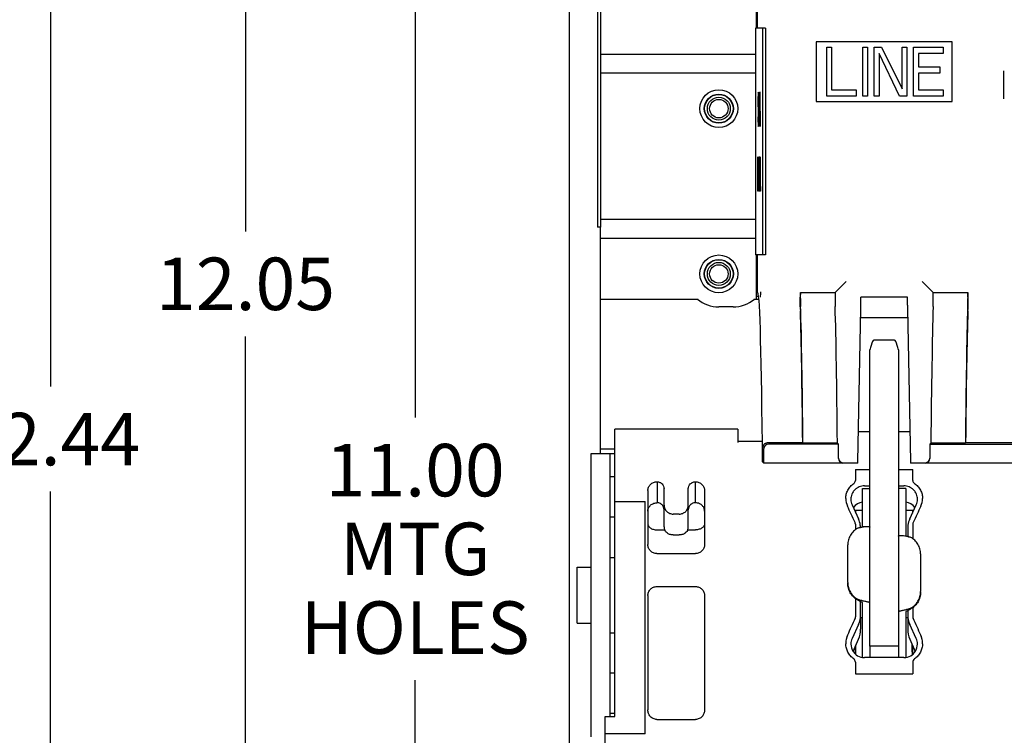
# Model space of a CAD drawing. Units: inches. Extents: x 0 to 22, y -1.4 to 17.
# Drawn here: x 1.8 to 4.7, y 10.9 to 13 of the extents above; entities that cross this region are included whole.
import ezdxf

# ---------------------------------------------------------------- set-up
doc = ezdxf.new("R2010")
doc.units = ezdxf.units.IN
doc.header["$LTSCALE"] = 1.21
doc.header["$MEASUREMENT"] = 0
doc.layers.get('0').update_dxf_attribs({"linetype": 'CONTINUOUS'})
doc.layers.add('AXIS', color=7, linetype='CONTINUOUS')
doc.layers.add('AXIS_PART', color=7, linetype='CONTINUOUS')
doc.styles.get("Standard").update_dxf_attribs({"font": 'txt', "width": 0.8})
doc.dimstyles.new('DIMSTYLE_1', dxfattribs={"dimtxt": 0.15625, "dimasz": 0.1875, "dimexe": 0.075, "dimexo": 0.0625, "dimgap": 0.078125, "dimtad": 0, "dimtih": 1, "dimtoh": 1, "dimlfac": 2.222222, "dimzin": 4, "dimdsep": 46, "dimtxsty": 'STANDARD', "dimblk": '_FILLED', "dimblk1": '_FILLED', "dimblk2": '_FILLED', "dimcen": 0.09, "dimazin": 1, "dimtp": 0.001, "dimtm": 0.001, "dimtfac": 1, "dimtofl": 0, "dimtmove": 0, "dimatfit": 3, "dimldrblk": '_FILLED', "dimfxl": 1, "dimtolj": 1, "dimtzin": 4, "dimarcsym": 0})

# ---------------------------------------------------------------- blocks, each defined once
blk = doc.blocks.new('_FILLED')
at = {"color": 0, "linetype": 'BYBLOCK'}
blk.add_solid([(0, 0), (-1, 0.167), (-1, -0.167)], dxfattribs=at)
blk = doc.blocks.new('*D5')
at = {"color": 2, "linetype": 'CONTINUOUS'}
for p, q in [((6.1671, 14.1606), (2.87, 14.1606)), ((2.945, 14.1606), (2.945, 11.8418)), ((2.945, 9.2106), (2.945, 11.0606)), ((6.7524, 9.2106), (2.87, 9.2106))]:
    blk.add_line(p, q, dxfattribs=at)
at = {"color": 2, "linetype": 'CONTINUOUS', "xscale": 0.1875, "yscale": 0.1875, "zscale": 0.1875}
for p, rotation in [((2.945, 14.1606), 90), ((2.945, 9.2106), 270)]:
    blk.add_blockref('_FILLED', p, dxfattribs=dict(at, rotation=rotation))
at = {"color": 2, "linetype": 'CONTINUOUS', "insert": (2.945, 11.7637), "char_height": 0.15625, "width": 0.625, "attachment_point": 2, "line_spacing_factor": 0.9}
blk.add_mtext('11.00\\PMTG\\PHOLES', dxfattribs=at)
blk = doc.blocks.new('*D6')
at = {"color": 2, "linetype": 'CONTINUOUS'}
for p, q in [((4.6153, 14.4037), (2.3653, 14.4037)), ((2.4403, 14.4037), (2.4403, 12.3963)), ((2.4403, 8.9801), (2.4403, 12.0838)), ((4.2216, 8.9801), (2.3653, 8.9801))]:
    blk.add_line(p, q, dxfattribs=at)
at = {"color": 2, "linetype": 'CONTINUOUS', "xscale": 0.1875, "yscale": 0.1875, "zscale": 0.1875}
for p, rotation in [((2.4403, 14.4037), 90), ((2.4403, 8.9801), 270)]:
    blk.add_blockref('_FILLED', p, dxfattribs=dict(at, rotation=rotation))
at = {"color": 2, "linetype": 'CONTINUOUS', "insert": (2.4403, 12.3182), "char_height": 0.15625, "width": 0.625, "attachment_point": 2, "line_spacing_factor": 0.9}
blk.add_mtext('12.05', dxfattribs=at)
blk = doc.blocks.new('*D8')
at = {"color": 2, "linetype": 'CONTINUOUS'}
for p, q in [((4.0544, 14.5759), (1.7853, 14.5759)), ((1.8603, 14.5759), (1.8603, 11.9343)), ((1.8603, 8.9801), (1.8603, 11.6218)), ((4.2216, 8.9801), (1.7853, 8.9801))]:
    blk.add_line(p, q, dxfattribs=at)
at = {"color": 2, "linetype": 'CONTINUOUS', "xscale": 0.1875, "yscale": 0.1875, "zscale": 0.1875}
for p, rotation in [((1.8603, 14.5759), 90), ((1.8603, 8.9801), 270)]:
    blk.add_blockref('_FILLED', p, dxfattribs=dict(at, rotation=rotation))
at = {"color": 2, "linetype": 'CONTINUOUS', "insert": (1.8603, 11.8561), "char_height": 0.15625, "width": 0.625, "attachment_point": 2, "line_spacing_factor": 0.9}
blk.add_mtext('12.44', dxfattribs=at)
blk = doc.blocks.new('*D18')
at = {"color": 2, "linetype": 'CONTINUOUS'}
for p, q in [((5.1278, 14.0207), (5.1278, 8.1935)), ((4.5091, 9.0707), (4.5091, 8.1935)), ((4.8184, 8.2685), (4.3426, 8.2685)), ((4.5091, 8.2685), (4.8184, 8.2685)), ((5.1278, 8.2685), (4.8184, 8.2685))]:
    blk.add_line(p, q, dxfattribs=at)
at = {"color": 2, "linetype": 'CONTINUOUS', "xscale": 0.1875, "yscale": 0.1875, "zscale": 0.1875, "rotation": 180}
blk.add_blockref('_FILLED', (4.5091, 8.2685), dxfattribs=at)
at = {"color": 2, "linetype": 'CONTINUOUS', "xscale": 0.1875, "yscale": 0.1875, "zscale": 0.1875}
blk.add_blockref('_FILLED', (5.1278, 8.2685), dxfattribs=at)
at = {"color": 2, "linetype": 'CONTINUOUS', "insert": (4.2645, 8.3466), "char_height": 0.15625, "width": 0.5, "attachment_point": 3, "line_spacing_factor": 0.9}
blk.add_mtext('1.38', dxfattribs=at)

msp = doc.modelspace()

# ---------------------------------------------------------------- linework, layer by layer
at = {"color": 3, "linetype": 'CONTINUOUS'}
for p, q in [((3.40363, 13.90093), (3.40363, 10.61122)), ((3.98722, 13.00093), (3.98722, 12.32593)), ((3.49655, 12.92308), (3.49655, 12.86683)), ((3.49655, 12.43123), (3.49655, 12.40917)), ((4.38249, 12.04379), (4.38249, 11.16192)), ((3.46865, 10.89156), (3.46865, 11.73531)), ((4.27561, 11.51631), (4.27561, 11.63111)), ((4.40499, 11.63111), (4.40499, 11.48941)), ((4.2753, 11.29188), (4.27491, 11.29201)), ((4.27561, 11.29162), (4.2753, 11.29188)), ((4.27561, 11.12857), (4.27561, 11.29162)), ((4.4057, 11.26511), (4.40499, 11.26473)), ((4.40499, 11.26473), (4.40499, 11.12857)), ((4.27394, 11.24646), (4.27491, 11.24653)), ((4.27491, 11.24653), (4.27561, 11.24691)), ((4.40507, 11.24678), (4.4053, 11.24666)), ((4.4053, 11.24666), (4.4057, 11.24653)), ((4.4057, 11.24653), (4.40666, 11.24646)), ((4.42497, 11.16348), (4.42497, 11.13742))]:
    msp.add_line(p, q, dxfattribs=at)
at = {"color": 7, "linetype": 'CONTINUOUS'}
for p, q in [((3.9623, 13.71481), (3.9623, 13.00093)), ((3.96073, 13.00093), (3.96073, 13.67593)), ((3.48755, 13.08417), (3.48755, 12.40917)), ((3.49655, 13.05169), (3.49655, 12.92308)), ((3.95773, 13.00093), (3.95773, 12.32593)), ((3.98722, 13.00093), (3.95773, 13.00093)), ((3.97823, 13.00093), (3.97823, 12.32593)), ((4.1378, 12.96043), (4.1378, 12.78268)), ((4.5428, 12.96043), (4.1378, 12.96043)), ((4.5428, 12.78268), (4.5428, 12.96043)), ((3.95773, 12.92308), (3.49655, 12.92308)), ((4.1693, 12.79843), (4.1693, 12.94468)), ((4.1693, 12.94468), (4.18393, 12.94468)), ((4.18393, 12.94468), (4.18393, 12.81711)), ((4.27655, 12.79843), (4.27655, 12.94468)), ((4.27655, 12.94468), (4.29118, 12.94468)), ((4.29118, 12.94468), (4.29118, 12.79843)), ((4.31068, 12.79843), (4.31068, 12.94468)), ((4.31068, 12.94468), (4.33261, 12.94468)), ((4.3253, 12.92601), (4.3253, 12.79843)), ((4.38624, 12.79843), (4.3253, 12.92601)), ((4.33261, 12.94468), (4.39355, 12.82022)), ((4.39355, 12.82022), (4.39355, 12.94468)), ((4.39355, 12.94468), (4.40818, 12.94468)), ((4.40818, 12.94468), (4.40818, 12.79843)), ((4.42768, 12.79843), (4.42768, 12.94468)), ((4.42768, 12.94468), (4.51543, 12.94468)), ((4.4423, 12.92601), (4.4423, 12.88556)), ((4.51543, 12.92601), (4.4423, 12.92601)), ((4.51543, 12.94468), (4.51543, 12.92601)), ((3.49655, 12.86683), (3.49655, 12.43123)), ((3.95773, 12.86683), (3.49655, 12.86683)), ((4.4423, 12.88556), (4.50568, 12.88556)), ((4.4423, 12.86689), (4.4423, 12.81711)), ((4.50568, 12.86689), (4.4423, 12.86689)), ((4.50568, 12.88556), (4.50568, 12.86689)), ((4.69649, 12.85079), (4.69672, 12.87404)), ((4.69649, 12.81358), (4.69649, 12.85079)), ((4.18393, 12.81711), (4.25705, 12.81711)), ((4.25705, 12.81711), (4.25705, 12.79843)), ((4.4423, 12.81711), (4.51543, 12.81711)), ((4.51543, 12.81711), (4.51543, 12.79843)), ((4.69672, 12.79033), (4.69649, 12.81358)), ((4.1378, 12.78268), (4.5428, 12.78268)), ((4.25705, 12.79843), (4.1693, 12.79843)), ((4.29118, 12.79843), (4.27655, 12.79843)), ((4.3253, 12.79843), (4.31068, 12.79843)), ((4.40818, 12.79843), (4.38624, 12.79843)), ((4.51543, 12.79843), (4.42768, 12.79843)), ((3.95773, 12.43123), (3.49655, 12.43123)), ((3.49655, 12.40917), (3.48755, 12.40917)), ((3.49655, 12.19306), (3.49655, 12.40917)), ((3.95773, 12.37498), (3.49655, 12.37498)), ((3.98722, 12.32593), (3.95773, 12.32593)), ((3.96073, 12.1946), (3.96073, 12.32593)), ((3.9623, 12.32593), (3.9623, 12.21575)), ((4.19425, 12.21414), (4.22712, 12.24701)), ((4.45348, 12.24701), (4.48636, 12.21414)), ((3.96475, 12.2133), (3.9623, 12.21575)), ((3.96764, 12.19306), (3.95244, 12.19306)), ((3.96692, 12.20235), (3.96073, 12.20235)), ((4.09089, 12.17177), (4.09089, 12.20017)), ((4.0916, 12.19602), (4.0916, 12.21414)), ((4.0916, 12.21414), (4.19425, 12.21414)), ((4.19425, 12.21414), (4.19425, 12.19602)), ((4.27108, 12.17627), (4.27108, 12.19993)), ((4.40952, 12.19993), (4.27108, 12.19993)), ((4.40952, 12.17627), (4.40952, 12.19993)), ((4.48636, 12.19602), (4.48636, 12.21414)), ((4.48636, 12.21414), (4.58901, 12.21414)), ((4.58901, 12.21414), (4.58901, 12.19602)), ((4.58971, 12.20017), (4.58971, 12.17177)), ((4.26218, 11.71099), (4.27101, 12.16624)), ((4.4096, 12.16624), (4.41842, 11.71099)), ((4.37102, 12.07261), (4.30958, 12.07261)), ((4.29811, 11.16192), (4.29811, 12.04379)), ((3.90448, 11.80776), (3.53885, 11.80776)), ((3.53885, 10.95194), (3.53885, 11.80774)), ((3.90448, 11.80774), (3.90448, 11.76823)), ((3.49655, 11.73531), (3.49655, 11.74937)), ((3.49655, 11.74937), (3.53885, 11.74937)), ((3.90448, 11.7721), (3.97795, 11.7721)), ((3.98258, 11.70673), (3.98258, 11.74949)), ((4.09795, 11.76639), (3.99268, 11.76639)), ((4.204, 11.76298), (3.99608, 11.76298)), ((4.20127, 11.76572), (4.09862, 11.76572)), ((4.204, 11.76298), (4.20127, 11.76572)), ((4.204, 11.72023), (4.204, 11.76298)), ((4.47933, 11.76572), (4.4766, 11.76298)), ((4.4766, 11.76298), (4.4766, 11.72023)), ((4.4766, 11.76298), (5.4415, 11.76298)), ((4.58198, 11.76572), (4.47933, 11.76572)), ((5.33545, 11.76639), (4.58266, 11.76639)), ((3.46865, 11.73531), (3.53885, 11.73531)), ((3.5249, 10.95194), (3.5249, 11.73531)), ((3.98258, 11.70673), (3.97857, 11.71074)), ((4.26123, 11.70673), (3.98258, 11.70673)), ((4.26123, 11.70673), (4.26203, 11.70753)), ((4.41937, 11.70673), (4.41858, 11.70753)), ((5.49873, 11.70673), (4.41937, 11.70673)), ((4.2548, 11.68762), (4.2548, 11.65452)), ((4.2548, 11.68762), (4.29811, 11.68762)), ((4.38249, 11.68762), (4.4258, 11.68762)), ((4.4258, 11.65452), (4.4258, 11.68762)), ((3.66474, 11.65074), (3.66474, 11.58829)), ((3.68566, 11.51702), (3.68566, 11.63048)), ((3.75766, 11.51702), (3.75766, 11.63048)), ((3.77859, 11.58829), (3.77859, 11.65074)), ((4.27561, 11.63111), (4.29811, 11.63111)), ((4.2818, 11.63903), (4.29811, 11.63903)), ((4.38249, 11.63903), (4.3988, 11.63903)), ((4.40499, 11.63111), (4.38249, 11.63111)), ((3.63729, 11.62458), (3.63729, 11.46382)), ((3.80604, 11.62458), (3.80604, 11.46382)), ((3.53885, 11.59223), (3.62885, 11.59223)), ((3.62885, 10.90097), (3.62885, 11.59222)), ((4.24495, 11.58196), (4.26403, 11.54025)), ((4.41658, 11.54025), (4.43566, 11.58196)), ((3.73066, 11.55484), (3.71266, 11.55484)), ((4.25199, 11.56656), (4.27561, 11.56656)), ((4.2548, 11.56041), (4.2548, 11.56656)), ((4.2562, 11.55769), (4.25605, 11.56656)), ((4.40499, 11.56656), (4.42861, 11.56656)), ((4.42432, 11.56656), (4.42418, 11.55721)), ((4.42558, 11.55992), (4.42558, 11.56656)), ((4.2548, 11.52514), (4.2548, 11.50791)), ((4.27785, 11.51642), (4.27394, 11.51622)), ((4.28296, 11.51677), (4.28284, 11.51676)), ((4.28304, 11.51678), (4.28295, 11.51677)), ((4.28304, 11.51678), (4.28296, 11.51677)), ((4.4258, 11.52514), (4.4258, 11.48102)), ((3.66429, 11.50786), (3.68728, 11.50786)), ((3.71266, 11.49257), (3.73066, 11.49257)), ((3.75605, 11.50786), (3.77904, 11.50786)), ((4.39776, 11.48986), (4.39757, 11.48988)), ((4.40666, 11.48933), (4.40491, 11.48941)), ((4.4105, 11.51236), (4.4105, 11.48834)), ((4.23183, 11.35084), (4.23183, 11.46291)), ((3.66429, 11.43709), (3.77904, 11.43709)), ((4.44878, 11.43601), (4.44878, 11.32394)), ((3.66429, 11.33903), (3.77904, 11.33903)), ((3.63729, 11.31196), (3.63729, 10.97176)), ((3.80604, 11.31196), (3.80604, 10.97176)), ((4.2548, 11.30387), (4.2548, 11.24927)), ((4.26166, 11.2994), (4.26166, 11.30136)), ((4.2701, 11.25421), (4.2701, 11.29406)), ((4.29791, 11.29196), (4.29627, 11.29262)), ((4.29811, 11.29162), (4.29791, 11.29196)), ((4.4105, 11.26717), (4.4105, 11.25421)), ((4.41894, 11.2725), (4.41894, 11.27447)), ((4.4258, 11.27697), (4.4258, 11.24927)), ((4.26403, 11.22633), (4.24495, 11.18461)), ((4.2701, 11.24535), (4.2701, 11.21204)), ((4.27394, 11.24646), (4.27569, 11.24637)), ((4.40502, 11.24638), (4.40666, 11.24646)), ((4.4105, 11.24535), (4.4105, 11.21204)), ((4.43566, 11.18461), (4.41658, 11.22633)), ((4.24795, 11.14582), (4.26403, 11.18275)), ((4.2548, 11.13833), (4.2548, 11.16156)), ((4.25638, 11.14468), (4.25638, 11.16518)), ((4.38249, 11.16192), (4.29811, 11.16192)), ((4.41658, 11.18275), (4.43265, 11.14582)), ((4.424, 11.14468), (4.424, 11.1657)), ((4.25638, 11.13657), (4.25638, 11.14468)), ((4.424, 11.14468), (4.424, 11.13632)), ((4.2548, 11.11419), (4.2548, 11.07895)), ((4.3988, 11.12754), (4.2818, 11.12754)), ((4.4258, 11.11419), (4.4258, 11.07895)), ((4.2548, 11.07895), (4.4258, 11.07895)), ((3.51073, 10.83957), (3.51073, 10.95194)), ((3.51073, 10.95194), (3.53885, 10.95194)), ((3.66429, 10.94353), (3.77904, 10.94353)), ((3.62885, 10.90097), (3.51073, 10.90097))]:
    msp.add_line(p, q, dxfattribs=at)
at = {"color": 4, "linetype": 'CONTINUOUS'}
for p, q in [((3.96542, 12.80406), (3.96527, 12.79537)), ((3.96557, 12.80841), (3.96542, 12.80406)), ((3.96572, 12.81058), (3.96557, 12.80841)), ((3.9659, 12.81058), (3.96572, 12.81058)), ((3.96609, 12.80841), (3.9659, 12.81058)), ((3.96624, 12.80189), (3.96609, 12.80841)), ((3.96635, 12.7932), (3.96624, 12.80189)), ((3.9669, 12.79537), (3.96705, 12.80406)), ((3.96705, 12.80406), (3.9672, 12.80841)), ((3.9672, 12.80841), (3.96739, 12.81058)), ((3.96739, 12.81058), (3.96772, 12.81058)), ((3.96772, 12.81058), (3.96791, 12.80841)), ((3.96791, 12.80841), (3.96806, 12.80406)), ((3.96806, 12.80406), (3.9682, 12.79537)), ((3.96865, 12.79537), (3.9688, 12.80406)), ((3.9688, 12.80406), (3.96895, 12.80841)), ((3.96895, 12.80841), (3.96913, 12.81058)), ((3.96913, 12.81058), (3.96947, 12.81058)), ((3.96947, 12.81058), (3.96965, 12.80841)), ((3.96965, 12.80841), (3.9698, 12.80406)), ((3.9698, 12.80406), (3.96995, 12.79537)), ((3.97028, 12.81058), (3.97028, 12.70843)), ((3.97118, 12.81058), (3.97028, 12.81058)), ((3.97136, 12.80841), (3.97118, 12.81058)), ((3.97151, 12.80189), (3.97136, 12.80841)), ((3.97162, 12.7932), (3.97151, 12.80189)), ((3.96527, 12.79537), (3.96523, 12.78668)), ((3.96523, 12.78668), (3.96523, 12.77798)), ((3.96523, 12.77798), (3.96527, 12.76929)), ((3.96546, 12.7845), (3.96549, 12.79102)), ((3.96546, 12.78016), (3.96546, 12.7845)), ((3.96549, 12.77364), (3.96546, 12.78016)), ((3.96549, 12.79102), (3.9656, 12.79537)), ((3.9656, 12.76929), (3.96549, 12.77364)), ((3.9656, 12.79537), (3.96572, 12.79754)), ((3.96572, 12.79754), (3.96594, 12.79754)), ((3.96594, 12.79754), (3.96605, 12.79537)), ((3.96605, 12.79537), (3.96612, 12.79102)), ((3.96612, 12.79102), (3.96616, 12.78668)), ((3.96616, 12.78668), (3.96638, 12.78668)), ((3.96638, 12.78668), (3.96635, 12.7932)), ((3.96679, 12.77581), (3.96683, 12.78668)), ((3.96679, 12.74321), (3.96679, 12.77581)), ((3.96683, 12.78668), (3.9669, 12.79537)), ((3.96705, 12.7845), (3.96702, 12.77581)), ((3.96702, 12.77581), (3.96702, 12.74321)), ((3.96713, 12.79102), (3.96705, 12.7845)), ((3.96724, 12.79537), (3.96713, 12.79102)), ((3.96739, 12.79754), (3.96724, 12.79537)), ((3.96772, 12.79754), (3.96739, 12.79754)), ((3.96787, 12.79537), (3.96772, 12.79754)), ((3.96798, 12.79102), (3.96787, 12.79537)), ((3.96802, 12.7845), (3.96798, 12.79102)), ((3.96824, 12.7845), (3.96802, 12.7845)), ((3.9682, 12.79537), (3.96824, 12.7845)), ((3.96854, 12.77581), (3.96858, 12.78668)), ((3.96854, 12.74321), (3.96854, 12.77581)), ((3.96858, 12.78668), (3.96865, 12.79537)), ((3.9688, 12.7845), (3.96876, 12.77581)), ((3.96876, 12.77581), (3.96876, 12.74321)), ((3.96887, 12.79102), (3.9688, 12.7845)), ((3.96898, 12.79537), (3.96887, 12.79102)), ((3.96913, 12.79754), (3.96898, 12.79537)), ((3.96947, 12.79754), (3.96913, 12.79754)), ((3.96962, 12.79537), (3.96947, 12.79754)), ((3.96973, 12.79102), (3.96962, 12.79537)), ((3.96976, 12.7845), (3.96973, 12.79102)), ((3.96999, 12.7845), (3.96976, 12.7845)), ((3.96995, 12.79537), (3.96999, 12.7845)), ((3.97051, 12.79972), (3.97051, 12.76712)), ((3.97121, 12.79972), (3.97051, 12.79972)), ((3.97132, 12.79754), (3.97121, 12.79972)), ((3.9714, 12.7932), (3.97132, 12.79754)), ((3.97132, 12.76929), (3.9714, 12.77364)), ((3.97144, 12.78668), (3.9714, 12.7932)), ((3.9714, 12.77364), (3.97144, 12.78016)), ((3.97144, 12.78016), (3.97144, 12.78668)), ((3.97166, 12.78668), (3.97162, 12.7932)), ((3.97162, 12.77146), (3.97166, 12.77798)), ((3.97166, 12.77798), (3.97166, 12.78668)), ((3.96527, 12.76929), (3.96542, 12.7606)), ((3.96542, 12.7606), (3.96557, 12.75625)), ((3.96557, 12.75625), (3.96572, 12.75408)), ((3.96572, 12.76712), (3.9656, 12.76929)), ((3.96594, 12.76712), (3.96572, 12.76712)), ((3.96572, 12.75408), (3.96594, 12.75408)), ((3.96612, 12.76494), (3.96594, 12.76712)), ((3.96594, 12.75408), (3.96609, 12.7519)), ((3.96609, 12.7519), (3.9662, 12.74756)), ((3.96627, 12.7606), (3.96612, 12.76494)), ((3.9662, 12.74756), (3.96627, 12.74104)), ((3.96642, 12.7519), (3.96627, 12.7606)), ((3.9665, 12.74321), (3.96642, 12.7519)), ((3.9665, 12.73234), (3.9665, 12.74321)), ((3.96683, 12.73234), (3.96679, 12.74321)), ((3.96702, 12.74321), (3.96705, 12.73452)), ((3.96858, 12.73234), (3.96854, 12.74321)), ((3.96876, 12.74321), (3.9688, 12.73452)), ((3.97051, 12.76712), (3.97121, 12.76712)), ((3.97051, 12.70843), (3.97051, 12.75408)), ((3.97051, 12.75408), (3.97114, 12.75408)), ((3.97114, 12.75408), (3.97144, 12.70843)), ((3.97121, 12.76712), (3.97132, 12.76929)), ((3.97136, 12.75842), (3.97151, 12.76277)), ((3.9717, 12.70843), (3.97136, 12.75842)), ((3.97151, 12.76277), (3.97162, 12.77146)), ((3.96512, 12.73669), (3.96516, 12.728)), ((3.96534, 12.73669), (3.96512, 12.73669)), ((3.96516, 12.728), (3.96527, 12.71713)), ((3.96527, 12.71713), (3.96546, 12.71061)), ((3.96538, 12.73017), (3.96534, 12.73669)), ((3.96549, 12.72365), (3.96538, 12.73017)), ((3.96564, 12.72148), (3.96549, 12.72365)), ((3.96594, 12.72148), (3.96564, 12.72148)), ((3.96609, 12.72365), (3.96594, 12.72148)), ((3.9662, 12.728), (3.96609, 12.72365)), ((3.96612, 12.71061), (3.96627, 12.71496)), ((3.96627, 12.73452), (3.9662, 12.728)), ((3.96627, 12.74104), (3.96627, 12.73452)), ((3.96627, 12.71496), (3.96642, 12.72365)), ((3.96642, 12.72365), (3.9665, 12.73234)), ((3.9669, 12.72365), (3.96683, 12.73234)), ((3.96705, 12.71496), (3.9669, 12.72365)), ((3.96705, 12.73452), (3.96713, 12.728)), ((3.9672, 12.71061), (3.96705, 12.71496)), ((3.96713, 12.728), (3.96724, 12.72365)), ((3.96724, 12.72365), (3.96739, 12.72148)), ((3.96739, 12.72148), (3.96772, 12.72148)), ((3.96772, 12.72148), (3.96787, 12.72365)), ((3.96787, 12.72365), (3.96798, 12.728)), ((3.96806, 12.71496), (3.96791, 12.71061)), ((3.96798, 12.728), (3.96802, 12.73452)), ((3.96802, 12.73452), (3.96824, 12.73452)), ((3.9682, 12.72365), (3.96806, 12.71496)), ((3.96824, 12.73452), (3.9682, 12.72365)), ((3.96865, 12.72365), (3.96858, 12.73234)), ((3.9688, 12.71496), (3.96865, 12.72365)), ((3.9688, 12.73452), (3.96887, 12.728)), ((3.96895, 12.71061), (3.9688, 12.71496)), ((3.96887, 12.728), (3.96898, 12.72365)), ((3.96898, 12.72365), (3.96913, 12.72148)), ((3.96913, 12.72148), (3.96947, 12.72148)), ((3.96947, 12.72148), (3.96962, 12.72365)), ((3.96962, 12.72365), (3.96973, 12.728)), ((3.9698, 12.71496), (3.96965, 12.71061)), ((3.96973, 12.728), (3.96976, 12.73452)), ((3.96976, 12.73452), (3.96999, 12.73452)), ((3.96995, 12.72365), (3.9698, 12.71496)), ((3.96999, 12.73452), (3.96995, 12.72365)), ((3.96546, 12.71061), (3.96564, 12.70843)), ((3.96564, 12.70843), (3.96594, 12.70843)), ((3.96594, 12.70843), (3.96612, 12.71061)), ((3.96739, 12.70843), (3.9672, 12.71061)), ((3.96772, 12.70843), (3.96739, 12.70843)), ((3.96791, 12.71061), (3.96772, 12.70843)), ((3.96913, 12.70843), (3.96895, 12.71061)), ((3.96947, 12.70843), (3.96913, 12.70843)), ((3.96965, 12.71061), (3.96947, 12.70843)), ((3.97028, 12.70843), (3.97051, 12.70843)), ((3.97144, 12.70843), (3.9717, 12.70843)), ((3.96438, 12.51628), (3.96438, 12.61843)), ((3.96438, 12.61843), (3.9646, 12.61843)), ((3.9646, 12.61843), (3.9646, 12.52933)), ((3.96601, 12.51628), (3.96661, 12.61843)), ((3.96642, 12.55106), (3.96676, 12.60974)), ((3.96661, 12.61843), (3.9669, 12.61843)), ((3.96676, 12.60974), (3.96709, 12.55106)), ((3.9669, 12.61843), (3.9675, 12.51628)), ((3.9678, 12.51628), (3.9678, 12.61843)), ((3.9678, 12.61843), (3.96869, 12.61843)), ((3.96802, 12.60539), (3.96802, 12.57497)), ((3.96872, 12.60539), (3.96802, 12.60539)), ((3.96869, 12.61843), (3.96887, 12.61626)), ((3.96884, 12.60322), (3.96872, 12.60539)), ((3.96891, 12.59887), (3.96884, 12.60322)), ((3.96887, 12.61626), (3.96902, 12.60974)), ((3.96895, 12.59235), (3.96891, 12.59887)), ((3.96902, 12.60974), (3.96913, 12.60105)), ((3.96913, 12.60105), (3.96917, 12.59453)), ((3.96947, 12.51628), (3.96947, 12.61843)), ((3.96947, 12.61843), (3.9708, 12.61843)), ((3.96969, 12.60539), (3.96969, 12.57714)), ((3.9708, 12.60539), (3.96969, 12.60539)), ((3.9708, 12.61843), (3.9708, 12.60539)), ((3.9711, 12.51628), (3.9711, 12.61843)), ((3.9711, 12.61843), (3.97132, 12.61843)), ((3.97132, 12.61843), (3.97132, 12.52933)), ((3.96802, 12.57497), (3.96872, 12.57497)), ((3.96872, 12.57497), (3.96884, 12.57714)), ((3.96884, 12.57714), (3.96891, 12.58149)), ((3.96891, 12.58149), (3.96895, 12.58801)), ((3.96895, 12.58801), (3.96895, 12.59235)), ((3.96902, 12.57062), (3.96895, 12.56845)), ((3.96895, 12.56845), (3.96902, 12.56627)), ((3.96913, 12.57931), (3.96902, 12.57062)), ((3.96917, 12.58583), (3.96913, 12.57931)), ((3.96917, 12.59453), (3.96917, 12.58583)), ((3.96969, 12.57714), (3.97066, 12.57714)), ((3.97066, 12.57714), (3.97066, 12.5641)), ((3.96638, 12.54237), (3.96624, 12.51628)), ((3.96713, 12.54237), (3.96638, 12.54237)), ((3.96709, 12.55106), (3.96642, 12.55106)), ((3.96728, 12.51628), (3.96713, 12.54237)), ((3.96802, 12.52933), (3.96802, 12.56193)), ((3.96802, 12.56193), (3.96872, 12.56193)), ((3.96872, 12.56193), (3.96884, 12.55975)), ((3.96884, 12.55975), (3.96891, 12.55541)), ((3.96891, 12.55541), (3.96895, 12.54889)), ((3.96895, 12.54237), (3.96891, 12.53585)), ((3.96895, 12.54889), (3.96895, 12.54237)), ((3.96902, 12.56627), (3.96913, 12.55758)), ((3.96913, 12.55758), (3.96917, 12.55106)), ((3.96917, 12.54019), (3.96913, 12.53367)), ((3.96917, 12.55106), (3.96917, 12.54019)), ((3.96969, 12.5641), (3.96969, 12.52933)), ((3.97066, 12.5641), (3.96969, 12.5641)), ((3.96572, 12.51628), (3.96438, 12.51628)), ((3.9646, 12.52933), (3.96572, 12.52933)), ((3.96572, 12.52933), (3.96572, 12.51628)), ((3.96624, 12.51628), (3.96601, 12.51628)), ((3.9675, 12.51628), (3.96728, 12.51628)), ((3.96869, 12.51628), (3.9678, 12.51628)), ((3.96872, 12.52933), (3.96802, 12.52933)), ((3.96887, 12.51846), (3.96869, 12.51628)), ((3.96884, 12.5315), (3.96872, 12.52933)), ((3.96891, 12.53585), (3.96884, 12.5315)), ((3.96902, 12.52498), (3.96887, 12.51846)), ((3.96913, 12.53367), (3.96902, 12.52498)), ((3.9708, 12.51628), (3.96947, 12.51628)), ((3.96969, 12.52933), (3.9708, 12.52933)), ((3.9708, 12.52933), (3.9708, 12.51628)), ((3.97244, 12.51628), (3.9711, 12.51628)), ((3.97132, 12.52933), (3.97244, 12.52933)), ((3.97244, 12.52933), (3.97244, 12.51628))]:
    msp.add_line(p, q, dxfattribs=at)
at = {"color": 7, "linetype": 'CONTINUOUS'}
msp.add_lwpolyline([(4.28283, 11.51675), (4.28238, 11.51672), (4.2813, 11.51664), (4.27978, 11.51654), (4.27785, 11.51642)], dxfattribs=at)
for centre, radius in [((3.84845, 12.76153), 0.0423), ((3.84845, 12.76153), 0.0342), ((3.84845, 12.76153), 0.02745), ((3.84845, 12.26968), 0.0423), ((3.84845, 12.26968), 0.0342), ((3.84845, 12.26968), 0.02745)]:
    msp.add_circle(centre, radius, dxfattribs=at)
for centre, radius, start, end in [((5.17849, 12.20125), 1.2066, 179.28546, 180.05138), ((4.21807, 11.72103), 0.01328, 180.40555, 182.67731), ((4.21829, 11.72102), 0.01349, 182.62338, 252.87098), ((4.46231, 11.72102), 0.01349, 287.12902, 357.37662), ((4.46253, 11.72103), 0.01328, 357.32269, 359.59445), ((4.2793, 11.60121), 0.0533, 180.03627, 205.07303), ((4.4013, 11.60121), 0.0533, 334.92697, 359.96373), ((3.66487, 11.56745), 0.02079, 22.56812, 33.43933), ((3.66479, 11.56743), 0.02088, 0.05782, 22.52592), ((3.77858, 11.56742), 0.02092, 157.49641, 179.91985), ((3.77845, 11.56745), 0.02079, 146.56067, 157.43188), ((4.28164, 11.59872), 0.04034, 180.04085, 204.54693), ((4.39897, 11.59872), 0.04034, 335.45307, 359.95915), ((3.71247, 11.51702), 0.02681, 180.00174, 199.97186), ((3.73086, 11.51702), 0.02681, 340.02814, 359.99826), ((4.24393, 11.52514), 0.01087, 0.01262, 24.92586), ((4.2926, 11.41154), 0.10548, 106.2374, 107.05507), ((4.29431, 11.40564), 0.11162, 104.20743, 106.23101), ((4.20305, 11.51235), 0.06705, 8.19816, 24.58097), ((4.29663, 11.39646), 0.12109, 100.69257, 104.20702), ((4.20301, 11.51236), 0.0671, 3.06169, 8.19079), ((4.20304, 11.51236), 0.06706, 2.40326, 3.06164), ((4.2968, 11.39562), 0.12195, 99.98341, 100.69659), ((4.29552, 11.40337), 0.11409, 96.38065, 100.02876), ((4.4776, 11.51236), 0.0671, 171.81041, 179.99324), ((4.47755, 11.51235), 0.06705, 155.41903, 171.80184), ((4.43667, 11.52514), 0.01087, 155.07414, 179.98738), ((4.38508, 11.37647), 0.1141, 79.97131, 83.61746), ((4.38379, 11.36862), 0.12205, 79.30379, 80.01628), ((4.38413, 11.37029), 0.12035, 75.78211, 79.31836), ((4.3863, 11.37875), 0.11162, 73.76901, 75.79257), ((4.38822, 11.38537), 0.10472, 72.94196, 73.7656), ((4.31587, 11.478), 0.18476, 252.94087, 253.10815), ((4.24333, 11.24927), 0.01148, 335.75011, 0.00568), ((4.20308, 11.25421), 0.06702, 335.41606, 359.99742), ((4.47753, 11.25421), 0.06702, 180.00258, 204.58394), ((4.36474, 11.4511), 0.18476, 286.89185, 287.05913), ((4.43728, 11.24927), 0.01148, 179.99432, 204.24989), ((4.28347, 11.17043), 0.05746, 155.87606, 172.82851), ((4.28161, 11.16888), 0.05561, 155.44555, 171.38128), ((4.39714, 11.17043), 0.05746, 7.17366, 24.12388), ((4.399, 11.16888), 0.05561, 8.6198, 24.55445), ((4.28386, 11.17037), 0.05786, 174.38714, 180.00261), ((4.28394, 11.17038), 0.05794, 180.00402, 180.67469), ((4.28399, 11.17038), 0.05799, 180.6747, 181.40692), ((4.2838, 11.17038), 0.05779, 172.81852, 174.3852), ((4.28164, 11.16786), 0.04034, 155.45307, 179.95915), ((4.28155, 11.16789), 0.04025, 180.0144, 212.88638), ((4.39905, 11.16789), 0.04025, 327.11362, 359.9856), ((4.39897, 11.16786), 0.04034, 0.04085, 24.54693), ((4.39681, 11.17038), 0.05779, 5.60236, 7.18354), ((4.39674, 11.17037), 0.05786, 359.99737, 5.60044), ((4.39662, 11.17038), 0.05799, 358.59307, 359.32683), ((4.39666, 11.17038), 0.05794, 359.32683, 359.99596), ((4.28177, 11.16806), 0.04052, 212.91547, 231.95689), ((4.28176, 11.16807), 0.04052, 231.97978, 261.10053), ((4.39885, 11.16807), 0.04052, 278.8994, 307.77554), ((4.39883, 11.16806), 0.04052, 307.79815, 327.08456), ((4.28183, 11.16826), 0.04072, 261.04752, 269.96652), ((4.39879, 11.16808), 0.04054, 270.01319, 278.97277)]:
    msp.add_arc(centre, radius, start, end, dxfattribs=at)
at = {"color": 3, "linetype": 'CONTINUOUS'}
for centre, start, end in [((4.28793, 11.34897), 240.99415, 242.08463), ((4.39267, 11.32208), 297.91537, 299.00585)]:
    msp.add_arc(centre, 0.0561, start, end, dxfattribs=at)
at = {"color": 7, "linetype": 'CONTINUOUS'}
for centre, major_axis, ratio, start_param, end_param in [((3.96448, 11.31343), (0, 0.9), 0.0174551, 5.1696074, 6.265732), ((4.09112, 12.20017), (0, 0.0135), 0.0174551, 0.0174533, 1.5707963), ((4.09207, 12.19602), (0, 0.027), 0.0174551, -4.712389, -3.6615701), ((4.19472, 12.19602), (0, 0.027), 0.0174551, -4.712389, -3.6615701), ((4.48589, 12.19602), (0, 0.027), 0.0174551, -2.6216152, -1.5707963), ((4.58854, 12.19602), (0, 0.027), 0.0174551, -2.6216152, -1.5707963), ((4.58948, 12.20017), (0, 0.0135), 0.0174551, -1.5707963, -0.0174533), ((4.09112, 12.17177), (0, 0.0135), 0.0174551, -4.712389, -3.6256623), ((4.08325, 11.31343), (0, 0.95625), 0.0174551, -1.0773342, -0.4840696), ((4.08325, 11.31343), (0, 0.99), 0.0174551, -1.0963441, -0.5199774), ((4.1859, 11.31343), (0, 0.99), 0.0174551, -1.0963441, -0.5199774), ((4.27085, 12.17627), (0, 0.0135), 0.0174551, -2.4085544, -1.5707963), ((4.40976, 12.17627), (0, 0.0135), 0.0174551, -4.712389, -3.8746309), ((4.49471, 11.31343), (0, 0.99), 0.0174551, 0.5199774, 1.0963441), ((4.59736, 11.31343), (0, 0.99), 0.0174551, 0.5199774, 1.0963441), ((4.59736, 11.31343), (0, 0.95625), 0.0174551, 0.4840696, 1.0773342), ((4.58948, 12.17177), (0, 0.0135), 0.0174551, -2.657523, -1.5707963), ((4.30464, 12.04449), (0.00514, 0.02811), 0.1959197, 0.035846, 1.1462224), ((4.37596, 12.04449), (-0.00514, 0.02811), 0.1959197, -1.1462224, -0.035846), ((4.4742, 11.31343), (0.30611, 1.67236), 0.1959197, 1.1462224, 1.1550037), ((4.2064, 11.31343), (-0.30611, 1.67236), 0.1959197, -1.1550037, -1.1462224), ((3.99608, 11.74948), (-0.00955, 0.00955), 0.9996955, -0.7852459, 0.7852459), ((4.2175, 11.72024), (0.00955, 0.00955), 0.9996955, -3.9268385, -2.3563468), ((4.4631, 11.72024), (0.00955, -0.00955), 0.9996955, -0.7852459, 0.7852459), ((4.26202, 11.72103), (0, 0.0135), 0.0174551, -3.1241394, -2.4085544), ((4.41858, 11.72103), (0, 0.0135), 0.0174551, -3.8746309, -3.1590459), ((4.319, 11.31343), (-0.38978, 0.8576), 0.0329201, -1.3308347, -1.2714206), ((4.2818, 11.55216), (0.0405, 0), 0.9458753, 1.7265561, 2.515725), ((4.3988, 11.55216), (0.0405, 0), 0.9458753, 0.6259125, 1.4150351), ((4.3616, 11.31343), (0.38978, 0.8576), 0.0329201, 1.2714206, 1.3308347), ((4.319, 11.31343), (0.38978, 0.8576), 0.0329201, -4.6170383, -4.5576242), ((4.3616, 11.31343), (-0.38978, 0.8576), 0.0329201, -1.7255611, -1.666147), ((4.2026, 11.21204), (0, 0.07064), 0.9555533, -1.9983285, -1.5707963), ((4.478, 11.21204), (0, 0.07064), 0.9555533, -4.712389, -4.2848568)]:
    msp.add_ellipse(centre, major_axis=major_axis, ratio=ratio, start_param=start_param, end_param=end_param, dxfattribs=at)
for points, knots in [([(3.99268, 11.76639), (3.99172, 11.76639), (3.98982, 11.76618), (3.98628, 11.76505), (3.98255, 11.76241), (3.97972, 11.75801), (3.97906, 11.75466), (3.97904, 11.75303)], [0, 0, 0, 0, 0.1356521, 0.2703686, 0.5266211, 0.767935, 1, 1, 1, 1]), ([(3.63729, 11.62458), (3.63729, 11.62628), (3.63763, 11.62969), (3.63916, 11.63461), (3.64166, 11.63917), (3.64504, 11.64318), (3.64921, 11.6465), (3.65402, 11.64898), (3.65927, 11.65047), (3.66292, 11.65077), (3.66474, 11.65074)], [0, 0, 0, 0, 0.1208059, 0.2421963, 0.3644273, 0.4881997, 0.6137963, 0.7412362, 0.8703379, 1, 1, 1, 1]), ([(3.66474, 11.65075), (3.66751, 11.65075), (3.67306, 11.64967), (3.68002, 11.64509), (3.6846, 11.63836), (3.68566, 11.63307), (3.68566, 11.63048)], [0, 0, 0, 0, 0.2589581, 0.5120937, 0.7580714, 1, 1, 1, 1]), ([(3.75766, 11.63048), (3.75766, 11.63307), (3.75873, 11.63836), (3.76331, 11.64509), (3.77026, 11.64967), (3.77581, 11.65075), (3.77859, 11.65075)], [0, 0, 0, 0, 0.2419286, 0.4879063, 0.7410419, 1, 1, 1, 1]), ([(3.77859, 11.65074), (3.78041, 11.65077), (3.78406, 11.65047), (3.78931, 11.64898), (3.79412, 11.6465), (3.79828, 11.64318), (3.80167, 11.63917), (3.80417, 11.63461), (3.80569, 11.62969), (3.80604, 11.62628), (3.80604, 11.62458)], [0, 0, 0, 0, 0.1296621, 0.2587638, 0.3862037, 0.5118003, 0.6355727, 0.7578037, 0.8791941, 1, 1, 1, 1]), ([(4.226, 11.60118), (4.226, 11.60551), (4.22708, 11.61422), (4.23185, 11.6265), (4.23952, 11.63736), (4.24628, 11.64319), (4.24997, 11.64567)], [0, 0, 0, 0, 0.2475599, 0.4955397, 0.7458353, 1, 1, 1, 1]), ([(4.2818, 11.63903), (4.27916, 11.63903), (4.27385, 11.63851), (4.26621, 11.63621), (4.25916, 11.63245), (4.25298, 11.6274), (4.24791, 11.62125), (4.24415, 11.61423), (4.24182, 11.60661), (4.2413, 11.60132), (4.2413, 11.59869)], [0, 0, 0, 0, 0.1251065, 0.2504627, 0.3755916, 0.5006131, 0.6255822, 0.7504641, 0.8752515, 1, 1, 1, 1]), ([(4.24997, 11.64567), (4.25144, 11.64666), (4.25391, 11.64935), (4.2548, 11.65289), (4.2548, 11.65461)], [0, 0, 0, 0, 0.5080717, 1, 1, 1, 1]), ([(4.4393, 11.59869), (4.4393, 11.60132), (4.43878, 11.60661), (4.43646, 11.61423), (4.43269, 11.62125), (4.42762, 11.6274), (4.42145, 11.63245), (4.4144, 11.63621), (4.40675, 11.63851), (4.40144, 11.63903), (4.3988, 11.63903)], [0, 0, 0, 0, 0.1247485, 0.2495359, 0.3744178, 0.4993869, 0.6244084, 0.7495373, 0.8748935, 1, 1, 1, 1]), ([(4.4258, 11.65461), (4.4258, 11.65289), (4.42669, 11.64935), (4.42916, 11.64666), (4.43063, 11.64567)], [0, 0, 0, 0, 0.4919283, 1, 1, 1, 1]), ([(4.43063, 11.64567), (4.43432, 11.64319), (4.44109, 11.63736), (4.44876, 11.6265), (4.45352, 11.61422), (4.4546, 11.60551), (4.4546, 11.60118)], [0, 0, 0, 0, 0.254166, 0.5044616, 0.7524411, 1, 1, 1, 1]), ([(3.63729, 11.56375), (3.63729, 11.56513), (3.63755, 11.56793), (3.63873, 11.57205), (3.64074, 11.57603), (3.64363, 11.57979), (3.64747, 11.58317), (3.65229, 11.58596), (3.658, 11.58785), (3.66216, 11.5883), (3.66429, 11.58826)], [0, 0, 0, 0, 0.1024916, 0.2070886, 0.3159814, 0.431572, 0.5564649, 0.6929667, 0.8420663, 1, 1, 1, 1]), ([(3.68222, 11.57891), (3.68126, 11.58037), (3.67952, 11.5824), (3.67676, 11.58458), (3.67374, 11.58641), (3.66958, 11.58797), (3.66605, 11.58839), (3.66429, 11.58839)], [0, 0, 0, 0, 0.2494088, 0.3744479, 0.4996505, 0.7500969, 1, 1, 1, 1]), ([(3.68566, 11.58122), (3.68566, 11.57783), (3.68705, 11.57092), (3.69301, 11.56216), (3.70199, 11.55623), (3.70912, 11.55484), (3.71266, 11.55484)], [0, 0, 0, 0, 0.2441766, 0.4920839, 0.7445212, 1, 1, 1, 1]), ([(3.73066, 11.55484), (3.73421, 11.55484), (3.74134, 11.55623), (3.75032, 11.56216), (3.75628, 11.57092), (3.75766, 11.57783), (3.75766, 11.58122)], [0, 0, 0, 0, 0.2554788, 0.5079161, 0.7558234, 1, 1, 1, 1]), ([(3.77904, 11.58839), (3.77728, 11.58839), (3.77375, 11.58797), (3.76959, 11.58641), (3.76657, 11.58458), (3.76381, 11.5824), (3.76207, 11.58037), (3.76111, 11.57891)], [0, 0, 0, 0, 0.2499031, 0.5003495, 0.6255521, 0.7505912, 1, 1, 1, 1]), ([(3.80604, 11.56375), (3.80604, 11.56513), (3.80578, 11.56793), (3.8046, 11.57205), (3.80259, 11.57603), (3.7997, 11.57979), (3.79586, 11.58317), (3.79104, 11.58596), (3.78533, 11.58785), (3.78117, 11.5883), (3.77904, 11.58826)], [0, 0, 0, 0, 0.1024916, 0.2070886, 0.3159814, 0.431572, 0.5564649, 0.6929667, 0.8420663, 1, 1, 1, 1]), ([(3.63729, 11.52579), (3.63729, 11.52471), (3.63762, 11.52248), (3.63905, 11.51927), (3.64139, 11.51625), (3.64459, 11.5135), (3.64861, 11.51115), (3.65336, 11.50931), (3.65867, 11.50814), (3.6624, 11.50786), (3.66429, 11.50786)], [0, 0, 0, 0, 0.0910112, 0.1876782, 0.2935704, 0.4113381, 0.5420945, 0.6856288, 0.8400138, 1, 1, 1, 1]), ([(3.80604, 11.52579), (3.80604, 11.52471), (3.80571, 11.52248), (3.80428, 11.51927), (3.80194, 11.51625), (3.79874, 11.5135), (3.79472, 11.51115), (3.78997, 11.50931), (3.78466, 11.50814), (3.78093, 11.50786), (3.77904, 11.50786)], [0, 0, 0, 0, 0.0910112, 0.1876782, 0.2935704, 0.4113381, 0.5420945, 0.6856288, 0.8400138, 1, 1, 1, 1]), ([(4.29627, 11.51677), (4.29593, 11.51685), (4.29519, 11.517), (4.29398, 11.51715), (4.29257, 11.51724), (4.29097, 11.51727), (4.2892, 11.51724), (4.28653, 11.51712), (4.28446, 11.51694), (4.28304, 11.51678)], [0, 0, 0, 0, 0.0776499, 0.1699961, 0.2766647, 0.3971341, 0.5307551, 0.6765338, 1, 1, 1, 1]), ([(4.29627, 11.51677), (4.29641, 11.51673), (4.29668, 11.51665), (4.29706, 11.51653), (4.29737, 11.51641), (4.29764, 11.51629), (4.29784, 11.51616), (4.29799, 11.51604), (4.29809, 11.51591), (4.29811, 11.51581), (4.29811, 11.51577)], [0, 0, 0, 0, 0.2043802, 0.3845357, 0.540526, 0.6727089, 0.7819698, 0.8700441, 0.9404382, 1, 1, 1, 1]), ([(3.71266, 11.49257), (3.7108, 11.49257), (3.7072, 11.4929), (3.70223, 11.49427), (3.69804, 11.49621), (3.6938, 11.49903), (3.69001, 11.50282), (3.68797, 11.50626), (3.68728, 11.50786)], [0, 0, 0, 0, 0.1790741, 0.344906, 0.4918367, 0.6204154, 0.8321566, 1, 1, 1, 1]), ([(3.75605, 11.50786), (3.75535, 11.50626), (3.75331, 11.50282), (3.74953, 11.49903), (3.74529, 11.49621), (3.7411, 11.49427), (3.73613, 11.4929), (3.73253, 11.49257), (3.73066, 11.49257)], [0, 0, 0, 0, 0.1678438, 0.3795855, 0.5081661, 0.6550987, 0.8209302, 1, 1, 1, 1]), ([(4.26166, 11.51238), (4.25943, 11.5112), (4.25511, 11.50852), (4.24924, 11.50368), (4.24407, 11.49809), (4.23971, 11.49186), (4.23624, 11.4851), (4.23371, 11.47793), (4.23217, 11.47049), (4.23183, 11.46543), (4.23183, 11.46291)], [0, 0, 0, 0, 0.1251783, 0.2503423, 0.3754022, 0.5004141, 0.6253692, 0.7502629, 0.8751633, 1, 1, 1, 1]), ([(4.38249, 11.48887), (4.38249, 11.48891), (4.38251, 11.48901), (4.38261, 11.48914), (4.38276, 11.48926), (4.38297, 11.48939), (4.38323, 11.48951), (4.38355, 11.48963), (4.38392, 11.48976), (4.38419, 11.48983), (4.38434, 11.48987)], [0, 0, 0, 0, 0.0595618, 0.1299559, 0.2180302, 0.3272911, 0.459474, 0.6154643, 0.7956198, 1, 1, 1, 1]), ([(4.39757, 11.48988), (4.39615, 11.49004), (4.39408, 11.49022), (4.39141, 11.49034), (4.38964, 11.49037), (4.38804, 11.49034), (4.38663, 11.49025), (4.38541, 11.4901), (4.38467, 11.48996), (4.38434, 11.48987)], [0, 0, 0, 0, 0.3234723, 0.4692544, 0.6028781, 0.7233484, 0.8300155, 0.9223575, 1, 1, 1, 1]), ([(4.44878, 11.43601), (4.44878, 11.43854), (4.44843, 11.44359), (4.4469, 11.45103), (4.44437, 11.4582), (4.44089, 11.46496), (4.43653, 11.47119), (4.43137, 11.47678), (4.42549, 11.48163), (4.42118, 11.4843), (4.41894, 11.48549)], [0, 0, 0, 0, 0.1248367, 0.2497371, 0.3746308, 0.4995859, 0.6245978, 0.7496577, 0.8748217, 1, 1, 1, 1]), ([(3.66429, 11.43709), (3.66077, 11.43709), (3.65368, 11.43849), (3.6447, 11.44444), (3.6387, 11.45332), (3.63729, 11.46035), (3.63729, 11.46382)], [0, 0, 0, 0, 0.2515605, 0.5023475, 0.7518224, 1, 1, 1, 1]), ([(3.80604, 11.46382), (3.80604, 11.46035), (3.80463, 11.45332), (3.79862, 11.44444), (3.78965, 11.43849), (3.78255, 11.43709), (3.77904, 11.43709)], [0, 0, 0, 0, 0.2481776, 0.4976525, 0.7484395, 1, 1, 1, 1]), ([(3.63729, 11.31196), (3.63729, 11.31548), (3.63869, 11.32259), (3.64468, 11.33159), (3.65366, 11.33762), (3.66077, 11.33903), (3.66429, 11.33903)], [0, 0, 0, 0, 0.2500172, 0.5000121, 0.7499986, 1, 1, 1, 1]), ([(3.77904, 11.33903), (3.78256, 11.33903), (3.78967, 11.33762), (3.79864, 11.33159), (3.80464, 11.32259), (3.80604, 11.31548), (3.80604, 11.31196)], [0, 0, 0, 0, 0.2500014, 0.4999879, 0.7499828, 1, 1, 1, 1]), ([(4.23183, 11.35084), (4.23183, 11.34831), (4.23217, 11.34326), (4.23371, 11.33582), (4.23624, 11.32865), (4.23971, 11.32189), (4.24407, 11.31566), (4.24924, 11.31007), (4.25511, 11.30522), (4.25943, 11.30255), (4.26166, 11.30136)], [0, 0, 0, 0, 0.1248367, 0.2497371, 0.3746308, 0.4995859, 0.6245978, 0.7496577, 0.8748217, 1, 1, 1, 1]), ([(4.41894, 11.27447), (4.42118, 11.27565), (4.42549, 11.27833), (4.43137, 11.28317), (4.43653, 11.28876), (4.44089, 11.29499), (4.44437, 11.30175), (4.4469, 11.30892), (4.44843, 11.31636), (4.44878, 11.32142), (4.44878, 11.32394)], [0, 0, 0, 0, 0.1251783, 0.2503423, 0.3754022, 0.5004141, 0.6253692, 0.7502629, 0.8751633, 1, 1, 1, 1]), ([(4.26218, 11.30121), (4.26392, 11.30068), (4.26742, 11.29967), (4.27264, 11.29829), (4.27772, 11.29702), (4.28252, 11.29588), (4.28688, 11.29486), (4.29065, 11.29399), (4.29337, 11.29335), (4.29516, 11.29291), (4.29592, 11.29271), (4.29627, 11.29262)], [0, 0, 0, 0, 0.1553536, 0.3102618, 0.4607572, 0.6024924, 0.731116, 0.8425731, 0.9331282, 0.9696841, 1, 1, 1, 1]), ([(4.38434, 11.26573), (4.38419, 11.26569), (4.38392, 11.26561), (4.38355, 11.26549), (4.38323, 11.26537), (4.38297, 11.26524), (4.38276, 11.26512), (4.38261, 11.265), (4.38251, 11.26487), (4.38249, 11.26477), (4.38249, 11.26473)], [0, 0, 0, 0, 0.2043802, 0.3845357, 0.540526, 0.6727089, 0.7819698, 0.8700441, 0.9404382, 1, 1, 1, 1]), ([(4.38434, 11.26573), (4.38468, 11.26582), (4.38544, 11.26601), (4.38723, 11.26645), (4.38995, 11.26709), (4.39373, 11.26797), (4.39808, 11.26898), (4.40288, 11.27012), (4.40797, 11.27139), (4.41319, 11.27277), (4.41668, 11.27378), (4.41842, 11.27431)], [0, 0, 0, 0, 0.0303159, 0.0668718, 0.1574269, 0.268884, 0.3975076, 0.5392428, 0.6897382, 0.8446464, 1, 1, 1, 1]), ([(4.24997, 11.12356), (4.24635, 11.12613), (4.23972, 11.13215), (4.23218, 11.14322), (4.22736, 11.15569), (4.22613, 11.16453), (4.22602, 11.16895)], [0, 0, 0, 0, 0.2508437, 0.5007389, 0.7502757, 1, 1, 1, 1]), ([(4.45458, 11.16895), (4.45448, 11.16453), (4.45324, 11.15569), (4.44843, 11.14322), (4.44088, 11.13215), (4.43425, 11.12613), (4.43063, 11.12356)], [0, 0, 0, 0, 0.2497254, 0.4992624, 0.7491577, 1, 1, 1, 1]), ([(4.2548, 11.11409), (4.2548, 11.1159), (4.25394, 11.1196), (4.25146, 11.12249), (4.24997, 11.12356)], [0, 0, 0, 0, 0.497583, 1, 1, 1, 1]), ([(4.43063, 11.12356), (4.42914, 11.12249), (4.42666, 11.1196), (4.4258, 11.1159), (4.4258, 11.11409)], [0, 0, 0, 0, 0.502417, 1, 1, 1, 1]), ([(3.66429, 10.94353), (3.66054, 10.94353), (3.65306, 10.9452), (3.64412, 10.95194), (3.63855, 10.96125), (3.63729, 10.9683), (3.63729, 10.97176)], [0, 0, 0, 0, 0.2609171, 0.5138987, 0.7587973, 1, 1, 1, 1]), ([(3.80604, 10.97176), (3.80604, 10.9683), (3.80478, 10.96125), (3.79921, 10.95194), (3.79027, 10.9452), (3.78279, 10.94353), (3.77904, 10.94353)], [0, 0, 0, 0, 0.2412027, 0.4861013, 0.7390829, 1, 1, 1, 1])]:
    msp.add_open_spline(points, degree=3, knots=knots, dxfattribs=at)
at = {"color": 3, "linetype": 'CONTINUOUS'}
for points, knots in [([(4.26691, 11.51386), (4.2676, 11.51422), (4.26892, 11.51484), (4.27056, 11.51548), (4.27177, 11.51584), (4.27257, 11.51604), (4.27328, 11.51617), (4.27373, 11.51621), (4.27394, 11.51622)], [0, 0, 0, 0, 0.3110908, 0.5861277, 0.7078258, 0.8178216, 0.9153458, 1, 1, 1, 1]), ([(4.40666, 11.48933), (4.40687, 11.48932), (4.40732, 11.48927), (4.40804, 11.48914), (4.40883, 11.48894), (4.41004, 11.48858), (4.41169, 11.48795), (4.41301, 11.48732), (4.41369, 11.48696)], [0, 0, 0, 0, 0.0846534, 0.182177, 0.2921725, 0.4138705, 0.6889079, 1, 1, 1, 1]), ([(4.26073, 11.29991), (4.25855, 11.30112), (4.25436, 11.30382), (4.24866, 11.30867), (4.24366, 11.31422), (4.23944, 11.32039), (4.23608, 11.32706), (4.23364, 11.33412), (4.23216, 11.34143), (4.23183, 11.3464), (4.23183, 11.34888)], [0, 0, 0, 0, 0.1251994, 0.2503495, 0.3754052, 0.5004144, 0.6253672, 0.7502603, 0.8751634, 1, 1, 1, 1]), ([(4.44878, 11.32198), (4.44878, 11.3195), (4.44844, 11.31453), (4.44696, 11.30722), (4.44452, 11.30016), (4.44116, 11.29349), (4.43694, 11.28733), (4.43194, 11.28177), (4.42625, 11.27692), (4.42205, 11.27422), (4.41988, 11.27301)], [0, 0, 0, 0, 0.1248366, 0.2497397, 0.3746328, 0.4995856, 0.6245948, 0.7496505, 0.8748006, 1, 1, 1, 1]), ([(4.27491, 11.29201), (4.27477, 11.29204), (4.27447, 11.29213), (4.27377, 11.29238), (4.27271, 11.29281), (4.27124, 11.29347), (4.26954, 11.29431), (4.26767, 11.29533), (4.26496, 11.29695), (4.26296, 11.29836), (4.26166, 11.2994)], [0, 0, 0, 0, 0.027422, 0.0611074, 0.1462735, 0.2532228, 0.3788109, 0.5196819, 0.6723322, 1, 1, 1, 1]), ([(4.41894, 11.2725), (4.41764, 11.27146), (4.41564, 11.27005), (4.41293, 11.26843), (4.41106, 11.26742), (4.40936, 11.26657), (4.40789, 11.26591), (4.40683, 11.26548), (4.40613, 11.26523), (4.40583, 11.26514), (4.4057, 11.26511)], [0, 0, 0, 0, 0.3276678, 0.4803181, 0.6211891, 0.7467772, 0.8537265, 0.9388926, 0.972578, 1, 1, 1, 1]), ([(4.27015, 11.24737), (4.27052, 11.24724), (4.27122, 11.247), (4.27223, 11.24672), (4.27312, 11.24653), (4.27368, 11.24647), (4.27394, 11.24646)], [0, 0, 0, 0, 0.2993164, 0.5674407, 0.801604, 1, 1, 1, 1]), ([(4.40666, 11.24646), (4.40692, 11.24647), (4.40748, 11.24653), (4.40838, 11.24672), (4.40939, 11.247), (4.41009, 11.24724), (4.41045, 11.24737)], [0, 0, 0, 0, 0.1983979, 0.4325618, 0.7006855, 1, 1, 1, 1])]:
    msp.add_open_spline(points, degree=3, knots=knots, dxfattribs=at)
at = {"layer": 'AXIS', "color": 7, "linetype": 'CONTINUOUS'}
for p, q in [((3.49655, 12.1946), (3.78479, 12.1946)), ((3.49655, 11.74937), (3.49655, 12.19306)), ((3.78665, 12.19306), (3.49655, 12.19306)), ((3.9543, 12.1946), (3.96073, 12.1946)), ((3.89064, 12.17125), (3.84845, 12.17125)), ((4.2705, 12.14019), (4.4101, 12.14019)), ((4.29811, 11.79927), (4.26389, 11.79927)), ((4.41671, 11.79927), (4.38249, 11.79927)), ((3.5249, 11.42593), (3.53885, 11.42593)), ((3.4268, 11.23019), (3.4268, 11.39668)), ((3.4268, 11.39668), (3.46865, 11.39668)), ((3.4268, 11.23018), (3.46865, 11.23018)), ((3.5249, 11.20093), (3.53885, 11.20093)), ((4.29811, 11.16192), (4.29811, 11.12754))]:
    msp.add_line(p, q, dxfattribs=at)
at = {"layer": 'AXIS', "color": 3, "linetype": 'CONTINUOUS'}
msp.add_line((4.38249, 11.16192), (4.38249, 11.12754), dxfattribs=at)
at = {"layer": 'AXIS', "color": 7, "linetype": 'CONTINUOUS'}
for centre, start, end in [((3.84845, 12.26968), 229.70665, 270), ((3.89064, 12.26968), 270, 310.29335)]:
    msp.add_arc(centre, 0.09844, start, end, dxfattribs=at)
at = {"layer": 'AXIS_PART', "color": 7, "linetype": 'CONTINUOUS'}
for p, q in [((3.53885, 11.66533), (3.5249, 11.66533)), ((3.53885, 11.54563), (3.5249, 11.54563)), ((3.53885, 11.08123), (3.5249, 11.08123)), ((3.53885, 10.96153), (3.5249, 10.96153))]:
    msp.add_line(p, q, dxfattribs=at)
for centre, radius in [((3.84845, 12.76153), 0.05625), ((3.84845, 12.76153), 0.0432), ((3.84845, 12.26968), 0.05625), ((3.84845, 12.26968), 0.0432)]:
    msp.add_circle(centre, radius, dxfattribs=at)

# ---------------------------------------------------------------- dimensions: what is measured, and where the dimension line sits
at = {"color": 2, "linetype": 'CONTINUOUS'}
for base, p1, p2, angle, picture, middle in [((1.86031, 8.98007), (4.11688, 14.57593), (4.28405, 8.98007), 270, '*D8', (1.87984, 11.778)), ((2.44032, 14.4037), (4.28405, 8.98007), (4.6778, 14.4037), 90, '*D6', (2.45986, 12.2401)), ((4.5090512097, 8.2685087006), (5.1278012097, 14.0831849895), (4.5090512097, 9.1331849895), 180, '*D18', (4.0340140076, 8.2685088806))]:
    dim = msp.add_linear_dim(base=base, p1=p1, p2=p2, angle=angle, dimstyle='DIMSTYLE_1', dxfattribs=at)
    dim.commit()
    dim.dimension.update_dxf_attribs({"geometry": picture, "text_midpoint": middle, "dimtype": 160})
dim = msp.add_linear_dim(base=(2.94498, 9.21058), p1=(6.22958, 14.16058), p2=(6.81489, 9.21058), angle=270, text='<>\\PMTG\\PHOLES', dimstyle='DIMSTYLE_1', dxfattribs=at)
dim.commit()
dim.dimension.update_dxf_attribs({"geometry": '*D5', "text_midpoint": (2.94498, 11.45121), "dimtype": 160})

doc.saveas('drawing.dxf')
